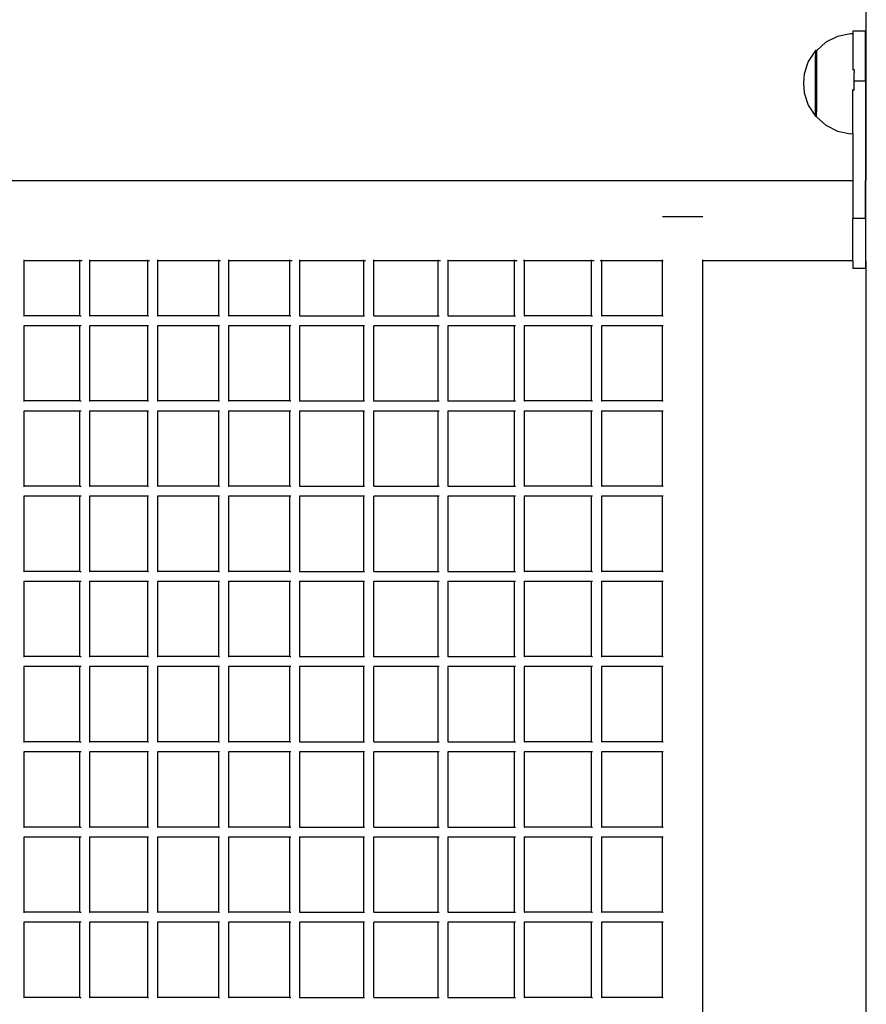
# Model space of a CAD drawing. Units: millimetres. Extents: x -5 to 212, y -5 to 302.
# Drawn here: x 132 to 142, y 210 to 222 of the extents above; entities that cross this region are included whole.
import ezdxf

# ---------------------------------------------------------------- set-up
doc = ezdxf.new("R2010")
doc.units = ezdxf.units.MM

msp = doc.modelspace()

# ---------------------------------------------------------------- linework, layer by layer
for p, q in [((142.118, 222.49), (142.118, 220.9)), ((141.782, 221.307), (141.642, 221.237)), ((141.935, 221.339), (141.782, 221.307)), ((141.965, 221.337), (141.935, 221.339)), ((142.115, 221.371), (141.965, 221.371)), ((141.965, 221.371), (141.965, 221.337)), ((141.965, 221.337), (141.965, 220.903)), ((142.115, 220.771), (142.115, 221.371)), ((141.642, 221.237), (141.532, 221.139)), ((141.517, 221.139), (141.431, 221.008)), ((141.532, 221.139), (141.517, 221.139)), ((141.517, 221.139), (141.517, 221.079)), ((141.529, 221.079), (141.517, 221.079)), ((141.517, 220.408), (141.517, 221.079)), ((141.532, 221.139), (141.529, 221.136)), ((141.529, 221.136), (141.529, 221.079)), ((141.529, 221.079), (141.529, 220.408)), ((141.431, 221.008), (141.382, 220.859)), ((141.979, 220.898), (141.979, 220.916)), ((141.382, 220.859), (141.375, 220.746)), ((141.979, 220.898), (141.979, 220.872)), ((141.979, 220.821), (141.979, 220.872)), ((141.979, 220.771), (141.979, 220.821)), ((142.118, 220.9), (142.125, 220.9)), ((142.118, 220.9), (142.118, 220.601)), ((141.375, 220.746), (141.382, 220.633)), ((142.115, 220.771), (141.979, 220.771)), ((141.979, 220.679), (141.979, 220.771)), ((141.979, 220.66), (141.979, 220.679)), ((142.115, 220.771), (142.115, 219.582)), ((141.382, 220.633), (141.431, 220.485)), ((141.965, 220.144), (141.965, 220.673)), ((142.118, 220.601), (142.125, 220.601)), ((142.118, 220.601), (142.118, 219.582)), ((141.431, 220.485), (141.517, 220.354)), ((141.529, 220.408), (141.517, 220.408)), ((141.517, 220.354), (141.517, 220.408)), ((141.517, 220.348), (141.517, 220.354)), ((141.529, 220.348), (141.517, 220.348)), ((141.529, 220.348), (141.529, 220.408)), ((141.529, 220.348), (141.529, 220.345)), ((141.529, 220.345), (141.642, 220.244)), ((141.642, 220.244), (141.782, 220.174)), ((141.782, 220.174), (141.935, 220.142)), ((141.935, 220.142), (141.965, 220.144)), ((141.965, 220.144), (141.965, 219.582)), ((124.126, 219.582), (141.965, 219.582)), ((141.965, 219.582), (141.965, 219.13)), ((142.118, 219.582), (142.115, 219.582)), ((142.115, 219.13), (142.115, 219.582)), ((142.125, 219.582), (142.118, 219.582)), ((142.118, 218.623), (142.118, 219.582)), ((139.687, 219.153), (140.167, 219.153)), ((141.965, 218.623), (141.965, 219.13)), ((142.115, 219.13), (141.965, 219.13)), ((142.115, 219.13), (142.115, 218.623)), ((132.042, 218.623), (132.039, 218.623)), ((132.042, 218.623), (132.042, 218.633)), ((132.042, 217.965), (132.042, 218.623)), ((132.708, 218.623), (132.042, 218.623)), ((132.708, 218.623), (132.708, 218.633)), ((132.739, 218.623), (132.708, 218.623)), ((132.708, 217.965), (132.708, 218.623)), ((132.828, 218.623), (132.826, 218.623)), ((132.828, 218.623), (132.828, 218.633)), ((132.828, 217.965), (132.828, 218.623)), ((133.522, 218.623), (132.828, 218.623)), ((133.522, 218.623), (133.522, 218.633)), ((133.542, 218.623), (133.522, 218.623)), ((133.522, 217.965), (133.522, 218.623)), ((133.642, 218.623), (133.639, 218.623)), ((133.642, 218.623), (133.642, 218.633)), ((133.642, 217.965), (133.642, 218.623)), ((134.373, 218.623), (133.642, 218.623)), ((134.373, 218.623), (134.373, 218.633)), ((134.395, 218.623), (134.373, 218.623)), ((134.373, 217.965), (134.373, 218.623)), ((134.493, 218.623), (134.49, 218.623)), ((134.493, 218.623), (134.493, 218.633)), ((134.493, 217.965), (134.493, 218.623)), ((135.224, 218.623), (134.493, 218.623)), ((135.224, 218.623), (135.224, 218.633)), ((135.25, 218.623), (135.224, 218.623)), ((135.224, 217.965), (135.224, 218.623)), ((135.344, 218.623), (135.34, 218.623)), ((135.344, 218.623), (135.344, 218.633)), ((135.344, 217.965), (135.344, 218.623)), ((136.11, 218.623), (135.344, 218.623)), ((136.11, 218.623), (136.11, 218.633)), ((136.11, 217.965), (136.11, 218.623)), ((136.13, 218.623), (136.11, 218.623)), ((136.23, 218.623), (136.227, 218.623)), ((136.23, 218.623), (136.23, 218.633)), ((136.23, 217.965), (136.23, 218.623)), ((136.999, 218.623), (136.23, 218.623)), ((136.999, 218.623), (136.999, 218.633)), ((136.999, 217.965), (136.999, 218.623)), ((137.027, 218.623), (136.999, 218.623)), ((137.119, 218.623), (137.112, 218.623)), ((137.119, 218.623), (137.119, 218.633)), ((137.119, 217.965), (137.119, 218.623)), ((137.912, 218.623), (137.119, 218.623)), ((137.912, 218.623), (137.912, 218.633)), ((137.912, 217.965), (137.912, 218.623)), ((137.944, 218.623), (137.912, 218.623)), ((138.032, 218.623), (138.02, 218.623)), ((138.032, 218.623), (138.032, 218.633)), ((138.032, 217.965), (138.032, 218.623)), ((138.837, 218.623), (138.032, 218.623)), ((138.837, 218.623), (138.837, 218.633)), ((138.869, 218.623), (138.837, 218.623)), ((138.837, 217.965), (138.837, 218.623)), ((138.957, 218.623), (138.94, 218.623)), ((138.957, 218.623), (138.957, 218.633)), ((138.957, 217.965), (138.957, 218.623)), ((139.687, 218.623), (138.957, 218.623)), ((139.687, 218.623), (139.687, 218.633)), ((139.693, 218.623), (139.687, 218.623)), ((139.687, 217.965), (139.687, 218.623)), ((140.167, 218.623), (140.162, 218.623)), ((140.167, 218.623), (140.167, 218.633)), ((140.167, 205.357), (140.167, 218.623)), ((141.965, 218.623), (140.167, 218.623)), ((141.965, 218.623), (141.965, 218.531)), ((142.118, 218.623), (142.115, 218.623)), ((142.115, 218.623), (142.115, 218.531)), ((142.118, 218.623), (142.118, 209.227)), ((142.125, 218.623), (142.118, 218.623)), ((142.115, 218.531), (141.965, 218.531)), ((132.039, 217.965), (132.042, 217.965)), ((132.042, 217.958), (132.042, 217.965)), ((132.708, 217.965), (132.042, 217.965)), ((132.042, 217.852), (132.042, 217.845)), ((132.708, 217.964), (132.708, 217.965)), ((132.708, 217.965), (132.727, 217.965)), ((132.826, 217.965), (132.828, 217.965)), ((132.828, 217.962), (132.828, 217.965)), ((133.522, 217.965), (132.828, 217.965)), ((133.522, 217.964), (133.522, 217.965)), ((133.522, 217.965), (133.532, 217.965)), ((133.639, 217.965), (133.642, 217.965)), ((133.642, 217.963), (133.642, 217.965)), ((134.373, 217.965), (133.642, 217.965)), ((134.373, 217.964), (134.373, 217.965)), ((134.373, 217.965), (134.383, 217.965)), ((134.49, 217.965), (134.493, 217.965)), ((134.493, 217.962), (134.493, 217.965)), ((135.224, 217.965), (134.493, 217.965)), ((135.224, 217.964), (135.224, 217.965)), ((135.224, 217.965), (135.235, 217.965)), ((135.341, 217.965), (135.344, 217.965)), ((135.344, 217.964), (135.344, 217.965)), ((135.344, 217.965), (136.11, 217.965)), ((136.11, 217.964), (136.11, 217.965)), ((136.11, 217.965), (136.118, 217.965)), ((136.228, 217.965), (136.23, 217.965)), ((136.23, 217.964), (136.23, 217.965)), ((136.23, 217.965), (136.999, 217.965)), ((136.999, 217.964), (136.999, 217.965)), ((136.999, 217.965), (137.011, 217.965)), ((137.117, 217.965), (137.119, 217.965)), ((137.119, 217.964), (137.119, 217.965)), ((137.119, 217.965), (137.912, 217.965)), ((137.912, 217.964), (137.912, 217.965)), ((137.912, 217.965), (137.925, 217.965)), ((138.03, 217.965), (138.032, 217.965)), ((138.032, 217.964), (138.032, 217.965)), ((138.837, 217.965), (138.032, 217.965)), ((138.837, 217.964), (138.837, 217.965)), ((138.837, 217.965), (138.848, 217.965)), ((138.955, 217.965), (138.957, 217.965)), ((138.957, 217.964), (138.957, 217.965)), ((139.687, 217.965), (138.957, 217.965)), ((139.687, 217.964), (139.687, 217.965)), ((139.687, 217.965), (139.693, 217.965)), ((132.042, 217.845), (132.039, 217.845)), ((132.042, 216.945), (132.042, 217.845)), ((132.708, 217.845), (132.042, 217.845)), ((132.708, 217.845), (132.708, 217.846)), ((132.726, 217.845), (132.708, 217.845)), ((132.708, 216.945), (132.708, 217.845)), ((132.828, 217.845), (132.826, 217.845)), ((132.828, 217.845), (132.828, 217.846)), ((132.828, 216.945), (132.828, 217.845)), ((133.522, 217.845), (132.828, 217.845)), ((133.522, 217.845), (133.522, 217.846)), ((133.532, 217.845), (133.522, 217.845)), ((133.522, 216.945), (133.522, 217.845)), ((133.642, 217.845), (133.639, 217.845)), ((133.642, 217.846), (133.642, 217.845)), ((133.642, 216.945), (133.642, 217.845)), ((134.373, 217.845), (133.642, 217.845)), ((134.373, 217.845), (134.373, 217.846)), ((134.382, 217.845), (134.373, 217.845)), ((134.373, 216.945), (134.373, 217.845)), ((134.493, 217.845), (134.49, 217.845)), ((134.493, 217.845), (134.493, 217.846)), ((134.493, 216.945), (134.493, 217.845)), ((135.224, 217.845), (134.493, 217.845)), ((135.224, 217.845), (135.224, 217.846)), ((135.235, 217.845), (135.224, 217.845)), ((135.224, 216.945), (135.224, 217.845)), ((135.344, 217.845), (135.341, 217.845)), ((135.344, 217.845), (135.344, 217.846)), ((135.344, 216.945), (135.344, 217.845)), ((136.11, 217.845), (135.344, 217.845)), ((136.11, 217.845), (136.11, 217.846)), ((136.11, 216.945), (136.11, 217.845)), ((136.118, 217.845), (136.11, 217.845)), ((136.23, 217.845), (136.228, 217.845)), ((136.23, 217.845), (136.23, 217.846)), ((136.23, 216.945), (136.23, 217.845)), ((136.999, 217.845), (136.23, 217.845)), ((136.999, 217.845), (136.999, 217.846)), ((136.999, 216.945), (136.999, 217.845)), ((137.01, 217.845), (136.999, 217.845)), ((137.119, 217.845), (137.117, 217.845)), ((137.119, 217.845), (137.119, 217.846)), ((137.119, 216.945), (137.119, 217.845)), ((137.912, 217.845), (137.119, 217.845)), ((137.912, 217.845), (137.912, 217.846)), ((137.912, 216.945), (137.912, 217.845)), ((137.924, 217.845), (137.912, 217.845)), ((138.032, 217.845), (138.03, 217.845)), ((138.032, 217.845), (138.032, 217.846)), ((138.032, 216.945), (138.032, 217.845)), ((138.837, 217.845), (138.032, 217.845)), ((138.837, 217.845), (138.837, 217.846)), ((138.848, 217.845), (138.837, 217.845)), ((138.837, 216.945), (138.837, 217.845)), ((138.957, 217.845), (138.954, 217.845)), ((138.957, 217.845), (138.957, 217.846)), ((138.957, 216.945), (138.957, 217.845)), ((139.687, 217.845), (138.957, 217.845)), ((139.687, 217.845), (139.687, 217.846)), ((139.693, 217.845), (139.687, 217.845)), ((139.687, 216.945), (139.687, 217.845)), ((132.039, 216.945), (132.042, 216.945)), ((132.042, 216.938), (132.042, 216.945)), ((132.708, 216.945), (132.042, 216.945)), ((132.708, 216.944), (132.708, 216.945)), ((132.708, 216.945), (132.727, 216.945)), ((132.826, 216.945), (132.828, 216.945)), ((132.828, 216.942), (132.828, 216.945)), ((133.522, 216.945), (132.828, 216.945)), ((133.522, 216.944), (133.522, 216.945)), ((133.522, 216.945), (133.532, 216.945)), ((133.639, 216.945), (133.642, 216.945)), ((133.642, 216.943), (133.642, 216.945)), ((134.373, 216.945), (133.642, 216.945)), ((134.373, 216.944), (134.373, 216.945)), ((134.373, 216.945), (134.383, 216.945)), ((134.49, 216.945), (134.493, 216.945)), ((134.493, 216.942), (134.493, 216.945)), ((135.224, 216.945), (134.493, 216.945)), ((135.224, 216.944), (135.224, 216.945)), ((135.224, 216.945), (135.235, 216.945)), ((135.341, 216.945), (135.344, 216.945)), ((135.344, 216.944), (135.344, 216.945)), ((135.344, 216.945), (136.11, 216.945)), ((136.11, 216.944), (136.11, 216.945)), ((136.11, 216.945), (136.118, 216.945)), ((136.228, 216.945), (136.23, 216.945)), ((136.23, 216.944), (136.23, 216.945)), ((136.23, 216.945), (136.999, 216.945)), ((136.999, 216.944), (136.999, 216.945)), ((136.999, 216.945), (137.011, 216.945)), ((137.117, 216.945), (137.119, 216.945)), ((137.119, 216.944), (137.119, 216.945)), ((137.119, 216.945), (137.912, 216.945)), ((137.912, 216.944), (137.912, 216.945)), ((137.912, 216.945), (137.925, 216.945)), ((138.03, 216.945), (138.032, 216.945)), ((138.032, 216.944), (138.032, 216.945)), ((138.837, 216.945), (138.032, 216.945)), ((138.837, 216.944), (138.837, 216.945)), ((138.837, 216.945), (138.848, 216.945)), ((138.955, 216.945), (138.957, 216.945)), ((138.957, 216.944), (138.957, 216.945)), ((139.687, 216.945), (138.957, 216.945)), ((139.687, 216.944), (139.687, 216.945)), ((139.687, 216.945), (139.693, 216.945)), ((132.042, 216.825), (132.039, 216.825)), ((132.042, 216.832), (132.042, 216.825)), ((132.042, 215.926), (132.042, 216.825)), ((132.708, 216.825), (132.042, 216.825)), ((132.708, 216.825), (132.708, 216.827)), ((132.726, 216.825), (132.708, 216.825)), ((132.708, 215.926), (132.708, 216.825)), ((132.828, 216.825), (132.826, 216.825)), ((132.828, 216.825), (132.828, 216.827)), ((132.828, 215.926), (132.828, 216.825)), ((133.522, 216.825), (132.828, 216.825)), ((133.522, 216.825), (133.522, 216.827)), ((133.532, 216.825), (133.522, 216.825)), ((133.522, 215.926), (133.522, 216.825)), ((133.642, 216.825), (133.639, 216.825)), ((133.642, 216.827), (133.642, 216.825)), ((133.642, 215.926), (133.642, 216.825)), ((134.373, 216.825), (133.642, 216.825)), ((134.373, 216.825), (134.373, 216.827)), ((134.382, 216.825), (134.373, 216.825)), ((134.373, 215.926), (134.373, 216.825)), ((134.493, 216.825), (134.49, 216.825)), ((134.493, 216.825), (134.493, 216.827)), ((134.493, 215.926), (134.493, 216.825)), ((135.224, 216.825), (134.493, 216.825)), ((135.224, 216.825), (135.224, 216.827)), ((135.235, 216.825), (135.224, 216.825)), ((135.224, 215.926), (135.224, 216.825)), ((135.344, 216.825), (135.341, 216.825)), ((135.344, 216.825), (135.344, 216.827)), ((135.344, 215.926), (135.344, 216.825)), ((136.11, 216.825), (135.344, 216.825)), ((136.11, 216.825), (136.11, 216.827)), ((136.11, 215.926), (136.11, 216.825)), ((136.118, 216.825), (136.11, 216.825)), ((136.23, 216.825), (136.228, 216.825)), ((136.23, 216.825), (136.23, 216.827)), ((136.23, 215.926), (136.23, 216.825)), ((136.999, 216.825), (136.23, 216.825)), ((136.999, 216.825), (136.999, 216.827)), ((136.999, 215.926), (136.999, 216.825)), ((137.01, 216.825), (136.999, 216.825)), ((137.119, 216.825), (137.117, 216.825)), ((137.119, 216.825), (137.119, 216.827)), ((137.119, 215.926), (137.119, 216.825)), ((137.912, 216.825), (137.119, 216.825)), ((137.912, 216.825), (137.912, 216.827)), ((137.912, 215.926), (137.912, 216.825)), ((137.924, 216.825), (137.912, 216.825)), ((138.032, 216.825), (138.03, 216.825)), ((138.032, 216.825), (138.032, 216.827)), ((138.032, 215.926), (138.032, 216.825)), ((138.837, 216.825), (138.032, 216.825)), ((138.837, 216.825), (138.837, 216.827)), ((138.848, 216.825), (138.837, 216.825)), ((138.837, 215.926), (138.837, 216.825)), ((138.957, 216.825), (138.954, 216.825)), ((138.957, 216.825), (138.957, 216.827)), ((138.957, 215.926), (138.957, 216.825)), ((139.687, 216.825), (138.957, 216.825)), ((139.687, 216.825), (139.687, 216.827)), ((139.693, 216.825), (139.687, 216.825)), ((139.687, 215.926), (139.687, 216.825)), ((132.039, 215.926), (132.042, 215.926)), ((132.042, 215.919), (132.042, 215.926)), ((132.708, 215.926), (132.042, 215.926)), ((132.708, 215.924), (132.708, 215.926)), ((132.708, 215.926), (132.727, 215.926)), ((132.826, 215.926), (132.828, 215.926)), ((132.828, 215.923), (132.828, 215.926)), ((133.522, 215.926), (132.828, 215.926)), ((133.522, 215.924), (133.522, 215.926)), ((133.522, 215.926), (133.532, 215.926)), ((133.639, 215.926), (133.642, 215.926)), ((133.642, 215.924), (133.642, 215.926)), ((134.373, 215.926), (133.642, 215.926)), ((134.373, 215.924), (134.373, 215.926)), ((134.373, 215.926), (134.383, 215.926)), ((134.49, 215.926), (134.493, 215.926)), ((134.493, 215.923), (134.493, 215.926)), ((135.224, 215.926), (134.493, 215.926)), ((135.224, 215.926), (135.235, 215.926)), ((135.224, 215.924), (135.224, 215.926)), ((135.341, 215.926), (135.344, 215.926)), ((135.344, 215.924), (135.344, 215.926)), ((135.344, 215.926), (136.11, 215.926)), ((136.11, 215.924), (136.11, 215.926)), ((136.11, 215.926), (136.118, 215.926)), ((136.228, 215.926), (136.23, 215.926)), ((136.23, 215.924), (136.23, 215.926)), ((136.23, 215.926), (136.999, 215.926)), ((136.999, 215.924), (136.999, 215.926)), ((136.999, 215.926), (137.011, 215.926)), ((137.117, 215.926), (137.119, 215.926)), ((137.119, 215.924), (137.119, 215.926)), ((137.119, 215.926), (137.912, 215.926)), ((137.912, 215.924), (137.912, 215.926)), ((137.912, 215.926), (137.925, 215.926)), ((138.03, 215.926), (138.032, 215.926)), ((138.032, 215.924), (138.032, 215.926)), ((138.837, 215.926), (138.032, 215.926)), ((138.837, 215.924), (138.837, 215.926)), ((138.837, 215.926), (138.848, 215.926)), ((138.955, 215.926), (138.957, 215.926)), ((138.957, 215.924), (138.957, 215.926)), ((139.687, 215.926), (138.957, 215.926)), ((139.687, 215.926), (139.693, 215.926)), ((139.687, 215.924), (139.687, 215.926)), ((132.042, 215.806), (132.039, 215.806)), ((132.042, 215.813), (132.042, 215.806)), ((132.042, 214.906), (132.042, 215.806)), ((132.708, 215.806), (132.042, 215.806)), ((132.708, 215.806), (132.708, 215.807)), ((132.726, 215.806), (132.708, 215.806)), ((132.708, 214.906), (132.708, 215.806)), ((132.828, 215.806), (132.826, 215.806)), ((132.828, 215.806), (132.828, 215.807)), ((132.828, 214.906), (132.828, 215.806)), ((133.522, 215.806), (132.828, 215.806)), ((133.522, 215.806), (133.522, 215.807)), ((133.532, 215.806), (133.522, 215.806)), ((133.522, 214.906), (133.522, 215.806)), ((133.642, 215.806), (133.639, 215.806)), ((133.642, 215.808), (133.642, 215.806)), ((133.642, 214.906), (133.642, 215.806)), ((134.373, 215.806), (133.642, 215.806)), ((134.373, 215.806), (134.373, 215.807)), ((134.382, 215.806), (134.373, 215.806)), ((134.373, 214.906), (134.373, 215.806)), ((134.493, 215.806), (134.49, 215.806)), ((134.493, 215.806), (134.493, 215.807)), ((134.493, 214.906), (134.493, 215.806)), ((135.224, 215.806), (134.493, 215.806)), ((135.224, 215.806), (135.224, 215.807)), ((135.235, 215.806), (135.224, 215.806)), ((135.224, 214.906), (135.224, 215.806)), ((135.344, 215.806), (135.341, 215.806)), ((135.344, 215.806), (135.344, 215.807)), ((135.344, 214.906), (135.344, 215.806)), ((136.11, 215.806), (135.344, 215.806)), ((136.11, 215.806), (136.11, 215.807)), ((136.11, 214.906), (136.11, 215.806)), ((136.118, 215.806), (136.11, 215.806)), ((136.23, 215.806), (136.228, 215.806)), ((136.23, 215.806), (136.23, 215.807)), ((136.23, 214.906), (136.23, 215.806)), ((136.999, 215.806), (136.23, 215.806)), ((136.999, 215.806), (136.999, 215.807)), ((136.999, 214.906), (136.999, 215.806)), ((137.01, 215.806), (136.999, 215.806)), ((137.119, 215.806), (137.117, 215.806)), ((137.119, 215.806), (137.119, 215.807)), ((137.119, 214.906), (137.119, 215.806)), ((137.912, 215.806), (137.119, 215.806)), ((137.912, 215.806), (137.912, 215.807)), ((137.912, 214.906), (137.912, 215.806)), ((137.924, 215.806), (137.912, 215.806)), ((138.032, 215.806), (138.03, 215.806)), ((138.032, 215.806), (138.032, 215.807)), ((138.032, 214.906), (138.032, 215.806)), ((138.837, 215.806), (138.032, 215.806)), ((138.837, 215.806), (138.837, 215.807)), ((138.848, 215.806), (138.837, 215.806)), ((138.837, 214.906), (138.837, 215.806)), ((138.957, 215.806), (138.954, 215.806)), ((138.957, 215.806), (138.957, 215.807)), ((138.957, 214.906), (138.957, 215.806)), ((139.687, 215.806), (138.957, 215.806)), ((139.687, 215.806), (139.687, 215.807)), ((139.693, 215.806), (139.687, 215.806)), ((139.687, 214.906), (139.687, 215.806)), ((132.039, 214.906), (132.042, 214.906)), ((132.042, 214.899), (132.042, 214.906)), ((132.708, 214.906), (132.042, 214.906)), ((132.708, 214.905), (132.708, 214.906)), ((132.708, 214.906), (132.727, 214.906)), ((132.826, 214.906), (132.828, 214.906)), ((132.828, 214.903), (132.828, 214.906)), ((133.522, 214.906), (132.828, 214.906)), ((133.522, 214.905), (133.522, 214.906)), ((133.522, 214.906), (133.532, 214.906)), ((133.639, 214.906), (133.642, 214.906)), ((133.642, 214.904), (133.642, 214.906)), ((134.373, 214.906), (133.642, 214.906)), ((134.373, 214.905), (134.373, 214.906)), ((134.373, 214.906), (134.383, 214.906)), ((134.49, 214.906), (134.493, 214.906)), ((134.493, 214.903), (134.493, 214.906)), ((135.224, 214.906), (134.493, 214.906)), ((135.224, 214.905), (135.224, 214.906)), ((135.224, 214.906), (135.235, 214.906)), ((135.341, 214.906), (135.344, 214.906)), ((135.344, 214.905), (135.344, 214.906)), ((135.344, 214.906), (136.11, 214.906)), ((136.11, 214.905), (136.11, 214.906)), ((136.11, 214.906), (136.118, 214.906)), ((136.228, 214.906), (136.23, 214.906)), ((136.23, 214.905), (136.23, 214.906)), ((136.23, 214.906), (136.999, 214.906)), ((136.999, 214.905), (136.999, 214.906)), ((136.999, 214.906), (137.011, 214.906)), ((137.117, 214.906), (137.119, 214.906)), ((137.119, 214.905), (137.119, 214.906)), ((137.119, 214.906), (137.912, 214.906)), ((137.912, 214.905), (137.912, 214.906)), ((137.912, 214.906), (137.925, 214.906)), ((138.03, 214.906), (138.032, 214.906)), ((138.032, 214.905), (138.032, 214.906)), ((138.837, 214.906), (138.032, 214.906)), ((138.837, 214.905), (138.837, 214.906)), ((138.837, 214.906), (138.848, 214.906)), ((138.955, 214.906), (138.957, 214.906)), ((138.957, 214.905), (138.957, 214.906)), ((139.687, 214.906), (138.957, 214.906)), ((139.687, 214.905), (139.687, 214.906)), ((139.687, 214.906), (139.693, 214.906)), ((132.042, 214.793), (132.042, 214.786)), ((132.708, 214.786), (132.708, 214.788)), ((132.828, 214.786), (132.828, 214.788)), ((133.522, 214.786), (133.522, 214.788)), ((133.642, 214.788), (133.642, 214.786)), ((134.373, 214.786), (134.373, 214.788)), ((134.493, 214.786), (134.493, 214.788)), ((135.224, 214.786), (135.224, 214.788)), ((135.344, 214.786), (135.344, 214.788)), ((136.11, 214.786), (136.11, 214.788)), ((136.23, 214.786), (136.23, 214.788)), ((136.999, 214.786), (136.999, 214.788)), ((137.119, 214.786), (137.119, 214.788)), ((137.912, 214.786), (137.912, 214.788)), ((138.032, 214.786), (138.032, 214.788)), ((138.837, 214.786), (138.837, 214.788)), ((138.957, 214.786), (138.957, 214.788)), ((139.687, 214.786), (139.687, 214.788)), ((132.042, 214.786), (132.039, 214.786)), ((132.042, 213.887), (132.042, 214.786)), ((132.708, 214.786), (132.042, 214.786)), ((132.726, 214.786), (132.708, 214.786)), ((132.708, 213.887), (132.708, 214.786)), ((132.828, 214.786), (132.826, 214.786)), ((132.828, 213.887), (132.828, 214.786)), ((133.522, 214.786), (132.828, 214.786)), ((133.532, 214.786), (133.522, 214.786)), ((133.522, 213.887), (133.522, 214.786)), ((133.642, 214.786), (133.639, 214.786)), ((133.642, 213.887), (133.642, 214.786)), ((134.373, 214.786), (133.642, 214.786)), ((134.382, 214.786), (134.373, 214.786)), ((134.373, 213.887), (134.373, 214.786)), ((134.493, 214.786), (134.49, 214.786)), ((134.493, 213.887), (134.493, 214.786)), ((135.224, 214.786), (134.493, 214.786)), ((135.235, 214.786), (135.224, 214.786)), ((135.224, 213.887), (135.224, 214.786)), ((135.344, 214.786), (135.341, 214.786)), ((135.344, 213.887), (135.344, 214.786)), ((136.11, 214.786), (135.344, 214.786)), ((136.11, 213.887), (136.11, 214.786)), ((136.118, 214.786), (136.11, 214.786)), ((136.23, 214.786), (136.228, 214.786)), ((136.23, 213.887), (136.23, 214.786)), ((136.999, 214.786), (136.23, 214.786)), ((136.999, 213.887), (136.999, 214.786)), ((137.01, 214.786), (136.999, 214.786)), ((137.119, 214.786), (137.117, 214.786)), ((137.119, 213.887), (137.119, 214.786)), ((137.912, 214.786), (137.119, 214.786)), ((137.912, 213.887), (137.912, 214.786)), ((137.924, 214.786), (137.912, 214.786)), ((138.032, 214.786), (138.03, 214.786)), ((138.032, 213.887), (138.032, 214.786)), ((138.837, 214.786), (138.032, 214.786)), ((138.848, 214.786), (138.837, 214.786)), ((138.837, 213.887), (138.837, 214.786)), ((138.957, 214.786), (138.954, 214.786)), ((138.957, 213.887), (138.957, 214.786)), ((139.687, 214.786), (138.957, 214.786)), ((139.693, 214.786), (139.687, 214.786)), ((139.687, 213.887), (139.687, 214.786)), ((132.039, 213.887), (132.042, 213.887)), ((132.042, 213.88), (132.042, 213.887)), ((132.708, 213.887), (132.042, 213.887)), ((132.708, 213.885), (132.708, 213.887)), ((132.708, 213.887), (132.727, 213.887)), ((132.826, 213.887), (132.828, 213.887)), ((132.828, 213.884), (132.828, 213.887)), ((133.522, 213.887), (132.828, 213.887)), ((133.522, 213.885), (133.522, 213.887)), ((133.522, 213.887), (133.532, 213.887)), ((133.639, 213.887), (133.642, 213.887)), ((133.642, 213.884), (133.642, 213.887)), ((134.373, 213.887), (133.642, 213.887)), ((134.373, 213.885), (134.373, 213.887)), ((134.373, 213.887), (134.383, 213.887)), ((134.49, 213.887), (134.493, 213.887)), ((134.493, 213.884), (134.493, 213.887)), ((135.224, 213.887), (134.493, 213.887)), ((135.224, 213.885), (135.224, 213.887)), ((135.224, 213.887), (135.235, 213.887)), ((135.341, 213.887), (135.344, 213.887)), ((135.344, 213.885), (135.344, 213.887)), ((135.344, 213.887), (136.11, 213.887)), ((136.11, 213.885), (136.11, 213.887)), ((136.11, 213.887), (136.118, 213.887)), ((136.228, 213.887), (136.23, 213.887)), ((136.23, 213.885), (136.23, 213.887)), ((136.23, 213.887), (136.999, 213.887)), ((136.999, 213.885), (136.999, 213.887)), ((136.999, 213.887), (137.011, 213.887)), ((137.117, 213.887), (137.119, 213.887)), ((137.119, 213.885), (137.119, 213.887)), ((137.119, 213.887), (137.912, 213.887)), ((137.912, 213.885), (137.912, 213.887)), ((137.912, 213.887), (137.925, 213.887)), ((138.03, 213.887), (138.032, 213.887)), ((138.032, 213.885), (138.032, 213.887)), ((138.837, 213.887), (138.032, 213.887)), ((138.837, 213.885), (138.837, 213.887)), ((138.837, 213.887), (138.848, 213.887)), ((138.955, 213.887), (138.957, 213.887)), ((138.957, 213.885), (138.957, 213.887)), ((139.687, 213.887), (138.957, 213.887)), ((139.687, 213.885), (139.687, 213.887)), ((139.687, 213.887), (139.693, 213.887)), ((132.042, 213.767), (132.039, 213.767)), ((132.042, 213.774), (132.042, 213.767)), ((132.042, 212.867), (132.042, 213.767)), ((132.708, 213.767), (132.042, 213.767)), ((132.708, 213.767), (132.708, 213.768)), ((132.726, 213.767), (132.708, 213.767)), ((132.708, 212.867), (132.708, 213.767)), ((132.828, 213.767), (132.826, 213.767)), ((132.828, 213.767), (132.828, 213.768)), ((132.828, 212.867), (132.828, 213.767)), ((133.522, 213.767), (132.828, 213.767)), ((133.522, 213.767), (133.522, 213.768)), ((133.532, 213.767), (133.522, 213.767)), ((133.522, 212.867), (133.522, 213.767)), ((133.642, 213.767), (133.639, 213.767)), ((133.642, 213.768), (133.642, 213.767)), ((133.642, 212.867), (133.642, 213.767)), ((134.373, 213.767), (133.642, 213.767)), ((134.373, 213.767), (134.373, 213.768)), ((134.382, 213.767), (134.373, 213.767)), ((134.373, 212.867), (134.373, 213.767)), ((134.493, 213.767), (134.49, 213.767)), ((134.493, 213.767), (134.493, 213.768)), ((134.493, 212.867), (134.493, 213.767)), ((135.224, 213.767), (134.493, 213.767)), ((135.224, 213.767), (135.224, 213.768)), ((135.235, 213.767), (135.224, 213.767)), ((135.224, 212.867), (135.224, 213.767)), ((135.344, 213.767), (135.341, 213.767)), ((135.344, 213.767), (135.344, 213.768)), ((135.344, 212.867), (135.344, 213.767)), ((136.11, 213.767), (135.344, 213.767)), ((136.11, 213.767), (136.11, 213.768)), ((136.11, 212.867), (136.11, 213.767)), ((136.118, 213.767), (136.11, 213.767)), ((136.23, 213.767), (136.228, 213.767)), ((136.23, 213.767), (136.23, 213.768)), ((136.23, 212.867), (136.23, 213.767)), ((136.999, 213.767), (136.23, 213.767)), ((136.999, 213.767), (136.999, 213.768)), ((136.999, 212.867), (136.999, 213.767)), ((137.01, 213.767), (136.999, 213.767)), ((137.119, 213.767), (137.117, 213.767)), ((137.119, 213.767), (137.119, 213.768)), ((137.119, 212.867), (137.119, 213.767)), ((137.912, 213.767), (137.119, 213.767)), ((137.912, 213.767), (137.912, 213.768)), ((137.912, 212.867), (137.912, 213.767)), ((137.924, 213.767), (137.912, 213.767)), ((138.032, 213.767), (138.03, 213.767)), ((138.032, 213.767), (138.032, 213.768)), ((138.032, 212.867), (138.032, 213.767)), ((138.837, 213.767), (138.032, 213.767)), ((138.837, 213.767), (138.837, 213.768)), ((138.848, 213.767), (138.837, 213.767)), ((138.837, 212.867), (138.837, 213.767)), ((138.957, 213.767), (138.954, 213.767)), ((138.957, 213.767), (138.957, 213.768)), ((138.957, 212.867), (138.957, 213.767)), ((139.687, 213.767), (138.957, 213.767)), ((139.687, 213.767), (139.687, 213.768)), ((139.693, 213.767), (139.687, 213.767)), ((139.687, 212.867), (139.687, 213.767)), ((132.039, 212.867), (132.042, 212.867)), ((132.042, 212.86), (132.042, 212.867)), ((132.708, 212.867), (132.042, 212.867)), ((132.708, 212.866), (132.708, 212.867)), ((132.708, 212.867), (132.727, 212.867)), ((132.826, 212.867), (132.828, 212.867)), ((132.828, 212.864), (132.828, 212.867)), ((133.522, 212.867), (132.828, 212.867)), ((133.522, 212.866), (133.522, 212.867)), ((133.522, 212.867), (133.532, 212.867)), ((133.639, 212.867), (133.642, 212.867)), ((133.642, 212.865), (133.642, 212.867)), ((134.373, 212.867), (133.642, 212.867)), ((134.373, 212.866), (134.373, 212.867)), ((134.373, 212.867), (134.383, 212.867)), ((134.49, 212.867), (134.493, 212.867)), ((134.493, 212.864), (134.493, 212.867)), ((135.224, 212.867), (134.493, 212.867)), ((135.224, 212.866), (135.224, 212.867)), ((135.224, 212.867), (135.235, 212.867)), ((135.341, 212.867), (135.344, 212.867)), ((135.344, 212.866), (135.344, 212.867)), ((135.344, 212.867), (136.11, 212.867)), ((136.11, 212.866), (136.11, 212.867)), ((136.11, 212.867), (136.118, 212.867)), ((136.228, 212.867), (136.23, 212.867)), ((136.23, 212.866), (136.23, 212.867)), ((136.23, 212.867), (136.999, 212.867)), ((136.999, 212.866), (136.999, 212.867)), ((136.999, 212.867), (137.011, 212.867)), ((137.117, 212.867), (137.119, 212.867)), ((137.119, 212.866), (137.119, 212.867)), ((137.119, 212.867), (137.912, 212.867)), ((137.912, 212.866), (137.912, 212.867)), ((137.912, 212.867), (137.925, 212.867)), ((138.03, 212.867), (138.032, 212.867)), ((138.032, 212.866), (138.032, 212.867)), ((138.837, 212.867), (138.032, 212.867)), ((138.837, 212.866), (138.837, 212.867)), ((138.837, 212.867), (138.848, 212.867)), ((138.955, 212.867), (138.957, 212.867)), ((138.957, 212.866), (138.957, 212.867)), ((139.687, 212.867), (138.957, 212.867)), ((139.687, 212.866), (139.687, 212.867)), ((139.687, 212.867), (139.693, 212.867)), ((132.042, 212.747), (132.039, 212.747)), ((132.042, 212.754), (132.042, 212.747)), ((132.042, 211.847), (132.042, 212.747)), ((132.708, 212.747), (132.042, 212.747)), ((132.708, 212.747), (132.708, 212.748)), ((132.726, 212.747), (132.708, 212.747)), ((132.708, 211.847), (132.708, 212.747)), ((132.828, 212.747), (132.826, 212.747)), ((132.828, 212.747), (132.828, 212.748)), ((132.828, 211.847), (132.828, 212.747)), ((133.522, 212.747), (132.828, 212.747)), ((133.522, 212.747), (133.522, 212.748)), ((133.532, 212.747), (133.522, 212.747)), ((133.522, 211.847), (133.522, 212.747)), ((133.642, 212.747), (133.639, 212.747)), ((133.642, 212.748), (133.642, 212.747)), ((133.642, 211.847), (133.642, 212.747)), ((134.373, 212.747), (133.642, 212.747)), ((134.373, 212.747), (134.373, 212.748)), ((134.382, 212.747), (134.373, 212.747)), ((134.373, 211.847), (134.373, 212.747)), ((134.493, 212.747), (134.49, 212.747)), ((134.493, 212.747), (134.493, 212.748)), ((134.493, 211.847), (134.493, 212.747)), ((135.224, 212.747), (134.493, 212.747)), ((135.224, 212.747), (135.224, 212.748)), ((135.235, 212.747), (135.224, 212.747)), ((135.224, 211.847), (135.224, 212.747)), ((135.344, 212.747), (135.341, 212.747)), ((135.344, 212.747), (135.344, 212.748)), ((135.344, 211.847), (135.344, 212.747)), ((136.11, 212.747), (135.344, 212.747)), ((136.11, 212.747), (136.11, 212.748)), ((136.11, 211.847), (136.11, 212.747)), ((136.118, 212.747), (136.11, 212.747)), ((136.23, 212.747), (136.228, 212.747)), ((136.23, 212.747), (136.23, 212.748)), ((136.23, 211.847), (136.23, 212.747)), ((136.999, 212.747), (136.23, 212.747)), ((136.999, 212.747), (136.999, 212.748)), ((136.999, 211.847), (136.999, 212.747)), ((137.01, 212.747), (136.999, 212.747)), ((137.119, 212.747), (137.117, 212.747)), ((137.119, 212.747), (137.119, 212.748)), ((137.119, 211.847), (137.119, 212.747)), ((137.912, 212.747), (137.119, 212.747)), ((137.912, 212.747), (137.912, 212.748)), ((137.912, 211.847), (137.912, 212.747)), ((137.924, 212.747), (137.912, 212.747)), ((138.032, 212.747), (138.03, 212.747)), ((138.032, 212.747), (138.032, 212.748)), ((138.032, 211.847), (138.032, 212.747)), ((138.837, 212.747), (138.032, 212.747)), ((138.837, 212.747), (138.837, 212.748)), ((138.848, 212.747), (138.837, 212.747)), ((138.837, 211.847), (138.837, 212.747)), ((138.957, 212.747), (138.954, 212.747)), ((138.957, 212.747), (138.957, 212.748)), ((138.957, 211.847), (138.957, 212.747)), ((139.687, 212.747), (138.957, 212.747)), ((139.687, 212.747), (139.687, 212.748)), ((139.693, 212.747), (139.687, 212.747)), ((139.687, 211.847), (139.687, 212.747)), ((132.039, 211.847), (132.042, 211.847)), ((132.042, 211.84), (132.042, 211.847)), ((132.708, 211.847), (132.042, 211.847)), ((132.708, 211.846), (132.708, 211.847)), ((132.708, 211.847), (132.727, 211.847)), ((132.826, 211.847), (132.828, 211.847)), ((132.828, 211.844), (132.828, 211.847)), ((133.522, 211.847), (132.828, 211.847)), ((133.522, 211.846), (133.522, 211.847)), ((133.522, 211.847), (133.532, 211.847)), ((133.639, 211.847), (133.642, 211.847)), ((133.642, 211.845), (133.642, 211.847)), ((134.373, 211.847), (133.642, 211.847)), ((134.373, 211.846), (134.373, 211.847)), ((134.373, 211.847), (134.383, 211.847)), ((134.49, 211.847), (134.493, 211.847)), ((134.493, 211.844), (134.493, 211.847)), ((135.224, 211.847), (134.493, 211.847)), ((135.224, 211.847), (135.235, 211.847)), ((135.224, 211.846), (135.224, 211.847)), ((135.341, 211.847), (135.344, 211.847)), ((135.344, 211.846), (135.344, 211.847)), ((135.344, 211.847), (136.11, 211.847)), ((136.11, 211.846), (136.11, 211.847)), ((136.11, 211.847), (136.118, 211.847)), ((136.228, 211.847), (136.23, 211.847)), ((136.23, 211.846), (136.23, 211.847)), ((136.23, 211.847), (136.999, 211.847)), ((136.999, 211.846), (136.999, 211.847)), ((136.999, 211.847), (137.011, 211.847)), ((137.117, 211.847), (137.119, 211.847)), ((137.119, 211.846), (137.119, 211.847)), ((137.119, 211.847), (137.912, 211.847)), ((137.912, 211.846), (137.912, 211.847)), ((137.912, 211.847), (137.925, 211.847)), ((138.03, 211.847), (138.032, 211.847)), ((138.032, 211.846), (138.032, 211.847)), ((138.837, 211.847), (138.032, 211.847)), ((138.837, 211.846), (138.837, 211.847)), ((138.837, 211.847), (138.848, 211.847)), ((138.955, 211.847), (138.957, 211.847)), ((138.957, 211.846), (138.957, 211.847)), ((139.687, 211.847), (138.957, 211.847)), ((139.687, 211.847), (139.693, 211.847)), ((139.687, 211.846), (139.687, 211.847)), ((132.042, 211.727), (132.039, 211.727)), ((132.042, 211.734), (132.042, 211.727)), ((132.042, 210.828), (132.042, 211.727)), ((132.708, 211.727), (132.042, 211.727)), ((132.708, 211.727), (132.708, 211.729)), ((132.726, 211.727), (132.708, 211.727)), ((132.708, 210.828), (132.708, 211.727)), ((132.828, 211.727), (132.826, 211.727)), ((132.828, 211.727), (132.828, 211.729)), ((132.828, 210.828), (132.828, 211.727)), ((133.522, 211.727), (132.828, 211.727)), ((133.522, 211.727), (133.522, 211.729)), ((133.532, 211.727), (133.522, 211.727)), ((133.522, 210.828), (133.522, 211.727)), ((133.642, 211.727), (133.639, 211.727)), ((133.642, 211.729), (133.642, 211.727)), ((133.642, 210.828), (133.642, 211.727)), ((134.373, 211.727), (133.642, 211.727)), ((134.373, 211.727), (134.373, 211.729)), ((134.382, 211.727), (134.373, 211.727)), ((134.373, 210.828), (134.373, 211.727)), ((134.493, 211.727), (134.49, 211.727)), ((134.493, 211.727), (134.493, 211.729)), ((134.493, 210.828), (134.493, 211.727)), ((135.224, 211.727), (134.493, 211.727)), ((135.224, 211.727), (135.224, 211.729)), ((135.235, 211.727), (135.224, 211.727)), ((135.224, 210.828), (135.224, 211.727)), ((135.344, 211.727), (135.341, 211.727)), ((135.344, 211.727), (135.344, 211.729)), ((135.344, 210.828), (135.344, 211.727)), ((136.11, 211.727), (135.344, 211.727)), ((136.11, 211.727), (136.11, 211.729)), ((136.11, 210.828), (136.11, 211.727)), ((136.118, 211.727), (136.11, 211.727)), ((136.23, 211.727), (136.228, 211.727)), ((136.23, 211.727), (136.23, 211.729)), ((136.23, 210.828), (136.23, 211.727)), ((136.999, 211.727), (136.23, 211.727)), ((136.999, 211.727), (136.999, 211.729)), ((136.999, 210.828), (136.999, 211.727)), ((137.01, 211.727), (136.999, 211.727)), ((137.119, 211.727), (137.117, 211.727)), ((137.119, 211.727), (137.119, 211.729)), ((137.119, 210.828), (137.119, 211.727)), ((137.912, 211.727), (137.119, 211.727)), ((137.912, 211.727), (137.912, 211.729)), ((137.912, 210.828), (137.912, 211.727)), ((137.924, 211.727), (137.912, 211.727)), ((138.032, 211.727), (138.03, 211.727)), ((138.032, 211.727), (138.032, 211.729)), ((138.032, 210.828), (138.032, 211.727)), ((138.837, 211.727), (138.032, 211.727)), ((138.837, 211.727), (138.837, 211.729)), ((138.848, 211.727), (138.837, 211.727)), ((138.837, 210.828), (138.837, 211.727)), ((138.957, 211.727), (138.954, 211.727)), ((138.957, 211.727), (138.957, 211.729)), ((138.957, 210.828), (138.957, 211.727)), ((139.687, 211.727), (138.957, 211.727)), ((139.687, 211.727), (139.687, 211.729)), ((139.693, 211.727), (139.687, 211.727)), ((139.687, 210.828), (139.687, 211.727)), ((132.039, 210.828), (132.042, 210.828)), ((132.042, 210.821), (132.042, 210.828)), ((132.708, 210.828), (132.042, 210.828)), ((132.708, 210.827), (132.708, 210.828)), ((132.708, 210.828), (132.727, 210.828)), ((132.826, 210.828), (132.828, 210.828)), ((132.828, 210.825), (132.828, 210.828)), ((133.522, 210.828), (132.828, 210.828)), ((133.522, 210.827), (133.522, 210.828)), ((133.522, 210.828), (133.532, 210.828)), ((133.639, 210.828), (133.642, 210.828)), ((133.642, 210.826), (133.642, 210.828)), ((134.373, 210.828), (133.642, 210.828)), ((134.373, 210.827), (134.373, 210.828)), ((134.373, 210.828), (134.383, 210.828)), ((134.49, 210.828), (134.493, 210.828)), ((134.493, 210.825), (134.493, 210.828)), ((135.224, 210.828), (134.493, 210.828)), ((135.224, 210.827), (135.224, 210.828)), ((135.224, 210.828), (135.235, 210.828)), ((135.341, 210.828), (135.344, 210.828)), ((135.344, 210.827), (135.344, 210.828)), ((135.344, 210.828), (136.11, 210.828)), ((136.11, 210.827), (136.11, 210.828)), ((136.11, 210.828), (136.118, 210.828)), ((136.228, 210.828), (136.23, 210.828)), ((136.23, 210.827), (136.23, 210.828)), ((136.23, 210.828), (136.999, 210.828)), ((136.999, 210.827), (136.999, 210.828)), ((136.999, 210.828), (137.011, 210.828)), ((137.117, 210.828), (137.119, 210.828)), ((137.119, 210.827), (137.119, 210.828)), ((137.119, 210.828), (137.912, 210.828)), ((137.912, 210.827), (137.912, 210.828)), ((137.912, 210.828), (137.925, 210.828)), ((138.03, 210.828), (138.032, 210.828)), ((138.032, 210.827), (138.032, 210.828)), ((138.837, 210.828), (138.032, 210.828)), ((138.837, 210.827), (138.837, 210.828)), ((138.837, 210.828), (138.848, 210.828)), ((138.955, 210.828), (138.957, 210.828)), ((138.957, 210.827), (138.957, 210.828)), ((139.687, 210.828), (138.957, 210.828)), ((139.687, 210.827), (139.687, 210.828)), ((139.687, 210.828), (139.693, 210.828)), ((132.042, 210.708), (132.039, 210.708)), ((132.042, 210.715), (132.042, 210.708)), ((132.042, 209.808), (132.042, 210.708)), ((132.708, 210.708), (132.042, 210.708)), ((132.708, 210.708), (132.708, 210.709)), ((132.726, 210.708), (132.708, 210.708)), ((132.708, 209.808), (132.708, 210.708)), ((132.828, 210.708), (132.826, 210.708)), ((132.828, 210.708), (132.828, 210.709)), ((132.828, 209.808), (132.828, 210.708)), ((133.522, 210.708), (132.828, 210.708)), ((133.522, 210.708), (133.522, 210.709)), ((133.532, 210.708), (133.522, 210.708)), ((133.522, 209.808), (133.522, 210.708)), ((133.642, 210.708), (133.639, 210.708)), ((133.642, 210.709), (133.642, 210.708)), ((133.642, 209.808), (133.642, 210.708)), ((134.373, 210.708), (133.642, 210.708)), ((134.373, 210.708), (134.373, 210.709)), ((134.382, 210.708), (134.373, 210.708)), ((134.373, 209.808), (134.373, 210.708)), ((134.493, 210.708), (134.49, 210.708)), ((134.493, 210.708), (134.493, 210.709)), ((134.493, 209.808), (134.493, 210.708)), ((135.224, 210.708), (134.493, 210.708)), ((135.224, 210.708), (135.224, 210.709)), ((135.235, 210.708), (135.224, 210.708)), ((135.224, 209.808), (135.224, 210.708)), ((135.344, 210.708), (135.341, 210.708)), ((135.344, 210.708), (135.344, 210.709)), ((135.344, 209.808), (135.344, 210.708)), ((136.11, 210.708), (135.344, 210.708)), ((136.11, 210.708), (136.11, 210.709)), ((136.11, 209.808), (136.11, 210.708)), ((136.118, 210.708), (136.11, 210.708)), ((136.23, 210.708), (136.228, 210.708)), ((136.23, 210.708), (136.23, 210.709)), ((136.23, 209.808), (136.23, 210.708)), ((136.999, 210.708), (136.23, 210.708)), ((136.999, 210.708), (136.999, 210.709)), ((136.999, 209.808), (136.999, 210.708)), ((137.01, 210.708), (136.999, 210.708)), ((137.119, 210.708), (137.117, 210.708)), ((137.119, 210.708), (137.119, 210.709)), ((137.119, 209.808), (137.119, 210.708)), ((137.912, 210.708), (137.119, 210.708)), ((137.912, 210.708), (137.912, 210.709)), ((137.912, 209.808), (137.912, 210.708)), ((137.924, 210.708), (137.912, 210.708)), ((138.032, 210.708), (138.03, 210.708)), ((138.032, 210.708), (138.032, 210.709)), ((138.032, 209.808), (138.032, 210.708)), ((138.837, 210.708), (138.032, 210.708)), ((138.837, 210.708), (138.837, 210.709)), ((138.848, 210.708), (138.837, 210.708)), ((138.837, 209.808), (138.837, 210.708)), ((138.957, 210.708), (138.954, 210.708)), ((138.957, 210.708), (138.957, 210.709)), ((138.957, 209.808), (138.957, 210.708)), ((139.687, 210.708), (138.957, 210.708)), ((139.687, 210.708), (139.687, 210.709)), ((139.693, 210.708), (139.687, 210.708)), ((139.687, 209.808), (139.687, 210.708)), ((132.039, 209.808), (132.042, 209.808)), ((132.042, 209.801), (132.042, 209.808)), ((132.708, 209.808), (132.042, 209.808)), ((132.708, 209.807), (132.708, 209.808)), ((132.708, 209.808), (132.727, 209.808)), ((132.826, 209.808), (132.828, 209.808)), ((132.828, 209.805), (132.828, 209.808)), ((133.522, 209.808), (132.828, 209.808)), ((133.522, 209.807), (133.522, 209.808)), ((133.522, 209.808), (133.532, 209.808)), ((133.639, 209.808), (133.642, 209.808)), ((133.642, 209.806), (133.642, 209.808)), ((134.373, 209.808), (133.642, 209.808)), ((134.373, 209.807), (134.373, 209.808)), ((134.373, 209.808), (134.383, 209.808)), ((134.49, 209.808), (134.493, 209.808)), ((134.493, 209.805), (134.493, 209.808)), ((135.224, 209.808), (134.493, 209.808)), ((135.224, 209.807), (135.224, 209.808)), ((135.224, 209.808), (135.235, 209.808)), ((135.341, 209.808), (135.344, 209.808)), ((135.344, 209.807), (135.344, 209.808)), ((135.344, 209.808), (136.11, 209.808)), ((136.11, 209.807), (136.11, 209.808)), ((136.11, 209.808), (136.118, 209.808)), ((136.228, 209.808), (136.23, 209.808)), ((136.23, 209.807), (136.23, 209.808)), ((136.23, 209.808), (136.999, 209.808)), ((136.999, 209.807), (136.999, 209.808)), ((136.999, 209.808), (137.011, 209.808)), ((137.117, 209.808), (137.119, 209.808)), ((137.119, 209.807), (137.119, 209.808)), ((137.119, 209.808), (137.912, 209.808)), ((137.912, 209.807), (137.912, 209.808)), ((137.912, 209.808), (137.925, 209.808)), ((138.03, 209.808), (138.032, 209.808)), ((138.032, 209.807), (138.032, 209.808)), ((138.837, 209.808), (138.032, 209.808)), ((138.837, 209.807), (138.837, 209.808)), ((138.837, 209.808), (138.848, 209.808)), ((138.955, 209.808), (138.957, 209.808)), ((138.957, 209.807), (138.957, 209.808)), ((139.687, 209.808), (138.957, 209.808)), ((139.687, 209.808), (139.693, 209.808)), ((139.687, 209.807), (139.687, 209.808))]:
    msp.add_line(p, q)

doc.saveas('drawing.dxf')
